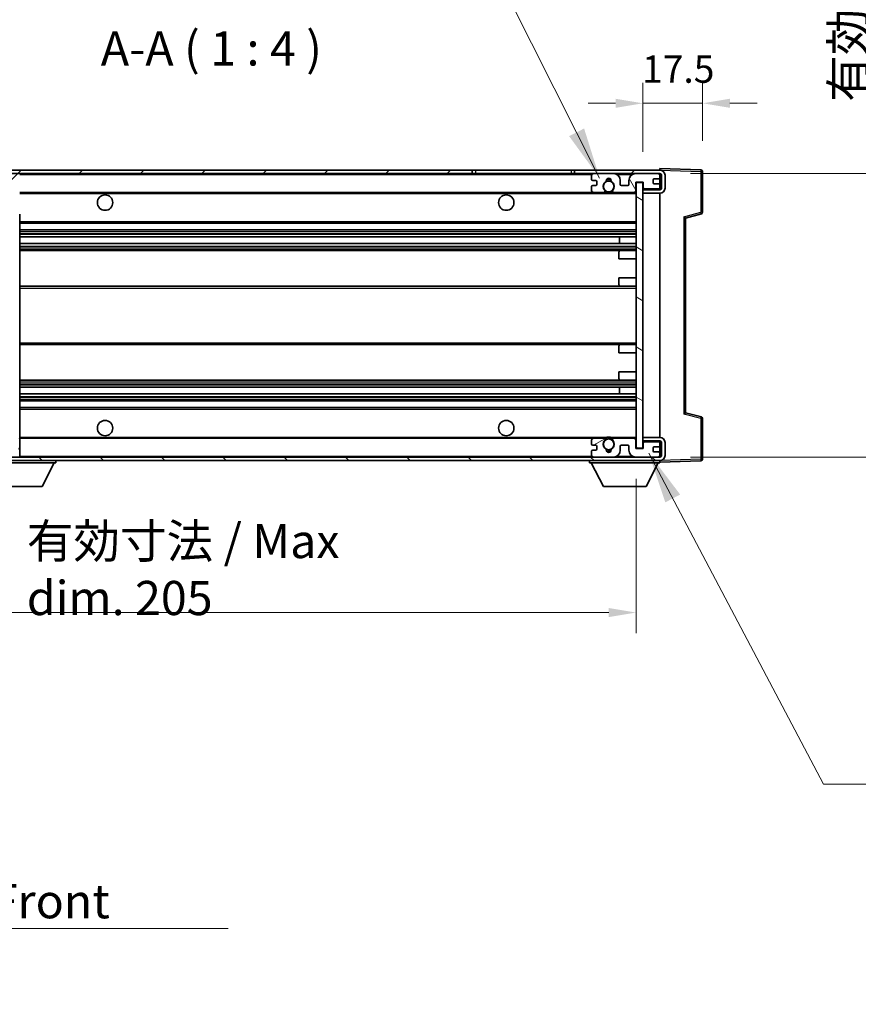
# Model space of a CAD drawing. Units: millimetres. Extents: x 87 to 9150, y 48 to 1734.
# Drawn here: x 3367 to 3613, y 736 to 1024 of the extents above; entities that cross this region are included whole.
import ezdxf

# ---------------------------------------------------------------- set-up
doc = ezdxf.new("R2010")
doc.units = ezdxf.units.MM
doc.header["$LTSCALE"] = 6
doc.layers.get('Defpoints').update_dxf_attribs({"lineweight": 25})
for name, color, linetype, lineweight in [('Dimension (ISO)', 7, 'Continuous', 18), ('Dimension (ISO) @ 1', 7, 'Continuous', 18), ('Hatch (ISO)', 1, 'Continuous', 18), ('Symbol (ISO)', 7, 'Continuous', 18), ('Visible (ISO)', 7, 'Continuous', 35), ('Visible Narrow (ISO)', 7, 'Continuous', 25)]:
    doc.layers.add(name, color=color, linetype=linetype, lineweight=lineweight)
doc.styles.add('Note Text (TK)', font='txt')
doc.dimstyles.new('Default - Method 1b (TK)', dxfattribs={"dimscale": 6, "dimtxt": 2.5, "dimasz": 2.5, "dimexe": 1, "dimexo": 1.5, "dimgap": 1, "dimtad": 1, "dimtoh": 1, "dimrnd": 1e-08, "dimdsep": 46, "dimtxsty": 'Note Text (TK)', "dimcen": 0.09, "dimdle": 5, "dimclrd": 100, "dimclre": 100, "dimclrt": 7, "dimadec": 1, "dimazin": 1, "dimtfac": 1, "dimtmove": 0, "dimatfit": 3, "dimfxl": 1, "dimtolj": 1, "dimlwd": -1, "dimlwe": -1, "dimarcsym": 0})
doc.dimstyles.new('Default - Method 1b (TK)$7', dxfattribs={"dimscale": 6, "dimtxt": 2.5, "dimasz": 2.5, "dimexe": 1, "dimexo": 1.5, "dimgap": 1, "dimtad": 1, "dimtoh": 1, "dimrnd": 1e-08, "dimdsep": 46, "dimtxsty": 'Note Text (TK)', "dimcen": 0.09, "dimdle": 5, "dimclrd": 100, "dimclre": 100, "dimclrt": 7, "dimadec": 1, "dimazin": 1, "dimtfac": 1, "dimtmove": 0, "dimatfit": 3, "dimfxl": 1, "dimtolj": 1, "dimlwd": -1, "dimlwe": -1, "dimarcsym": 0})
pattern_1 = [(45, (2385, 16), (-8.98026, 8.98026), [])]
pattern_2 = [(135.0002, (2385, 16), (-8.98022, -8.98029), [])]

# ---------------------------------------------------------------- blocks, each defined once
blk = doc.blocks.new('*D279')
at = {"layer": 'Defpoints', "color": 0}
for p in [(3342.42, 898.92), (3547.42, 899.02), (3547.42, 850.92)]:
    blk.add_point(p, dxfattribs=at)
at = {"layer": 'Dimension (ISO)', "color": 100}
for p, q in [((3342.42, 889.92), (3342.42, 844.92)), ((3547.42, 890.02), (3547.42, 844.92)), ((3350.42, 850.92), (3539.42, 850.92))]:
    blk.add_line(p, q, dxfattribs=at)
for points in [[(3350.42, 852.25), (3350.42, 849.59), (3342.42, 850.92)], [(3539.42, 852.25), (3539.42, 849.59), (3547.42, 850.92)]]:
    blk.add_solid(points, dxfattribs=at)
at = {"layer": 'Dimension (ISO)', "color": 7, "insert": (3369.01, 863.51), "char_height": 8, "attachment_point": 4, "style": 'Note Text (TK)'}
blk.add_mtext('\\A1;\\fＭＳ Ｐゴシック|b0|i0;\\H10.0000;有効寸法 / Max dim. 205', dxfattribs=at)
blk = doc.blocks.new('*D278')
at = {"layer": 'Defpoints', "color": 0}
for p in [(3554.42, 979.42), (3554.42, 896.42), (3630.42, 896.42)]:
    blk.add_point(p, dxfattribs=at)
at = {"layer": 'Dimension (ISO)', "color": 100}
for p, q in [((3630.42, 979.42), (3630.42, 1150.97)), ((3563.42, 979.42), (3636.42, 979.42)), ((3630.42, 904.42), (3630.42, 971.42)), ((3563.42, 896.42), (3636.42, 896.42))]:
    blk.add_line(p, q, dxfattribs=at)
for points in [[(3629.09, 971.42), (3631.76, 971.42), (3630.42, 979.42)], [(3629.09, 904.42), (3631.76, 904.42), (3630.42, 896.42)]]:
    blk.add_solid(points, dxfattribs=at)
at = {"layer": 'Dimension (ISO)', "color": 7, "insert": (3617.83, 1000.42), "char_height": 8, "attachment_point": 4, "rotation": 90, "style": 'Note Text (TK)'}
blk.add_mtext('\\A1;\\fＭＳ Ｐゴシック|b0|i0;\\H10.0000;有効寸法 / Max dim. 83', dxfattribs=at)
blk = doc.blocks.new('*D277')
at = {"layer": 'Defpoints', "color": 0}
for p in [(3566.92, 1000), (3566.92, 980), (3549.42, 976.82)]:
    blk.add_point(p, dxfattribs=at)
at = {"layer": 'Dimension (ISO)', "color": 100}
for p, q in [((3549.42, 985.82), (3549.42, 1006)), ((3566.92, 989), (3566.92, 1006)), ((3541.42, 1000), (3533.42, 1000)), ((3549.42, 1000), (3566.92, 1000)), ((3574.92, 1000), (3582.92, 1000))]:
    blk.add_line(p, q, dxfattribs=at)
for points in [[(3541.42, 1001.33), (3541.42, 998.67), (3549.42, 1000)], [(3574.92, 1001.33), (3574.92, 998.67), (3566.92, 1000)]]:
    blk.add_solid(points, dxfattribs=at)
at = {"layer": 'Dimension (ISO)', "color": 7, "insert": (3549.17, 1010), "char_height": 8, "attachment_point": 4, "style": 'Note Text (TK)'}
blk.add_mtext('\\A1;17.5', dxfattribs=at)

msp = doc.modelspace()

# ---------------------------------------------------------------- hatches: boundary and pattern name
at = {"layer": 'Hatch (ISO)'}
h = msp.add_hatch(dxfattribs=at)
h.set_pattern_fill('ANSI31', color=256, scale=101.6, style=0)
h.set_pattern_definition(pattern_1)
edge = h.paths.add_edge_path()
edge.add_ellipse((3344.223, 974.22), major_axis=(0, -0.3), ratio=1, start_angle=0, end_angle=90)
edge.add_line((3344.523, 974.22), (3344.523, 976.92))
edge.add_line((3344.523, 976.92), (3346.223, 976.92))
edge.add_ellipse((3346.223, 977.22), major_axis=(0, -0.3), ratio=1, start_angle=0, end_angle=90)
edge.add_line((3346.523, 977.22), (3346.523, 979.42))
edge.add_line((3346.523, 979.42), (3351.923, 979.42))
edge.add_line((3351.923, 979.42), (3351.923, 977.22))
edge.add_ellipse((3352.223, 977.22), major_axis=(-0.3, 0), ratio=1, start_angle=0, end_angle=90)
edge.add_line((3352.223, 976.92), (3355.923, 976.92))
edge.add_line((3355.923, 976.92), (3355.923, 977.12))
edge.add_line((3355.923, 977.12), (3357.923, 977.12))
edge.add_line((3357.923, 977.12), (3357.923, 976.92))
edge.add_line((3357.923, 976.92), (3366.623, 976.92))
edge.add_ellipse((3366.623, 977.22), major_axis=(0, -0.3), ratio=1, start_angle=0, end_angle=90)
edge.add_line((3366.923, 977.22), (3366.923, 979.12))
edge.add_ellipse((3366.623, 979.12), major_axis=(0.3, 0), ratio=1, start_angle=0, end_angle=90)
edge.add_line((3366.623, 979.42), (3355.048, 979.42))
edge.add_ellipse((3355.048, 980.045), major_axis=(0, -0.625), ratio=1, start_angle=348.46304, end_angle=360, ccw=False)
edge.add_ellipse((3355.048, 980.045), major_axis=(-0.125, -0.612), ratio=1, start_angle=191.53696, end_angle=360, ccw=False)
edge.add_line((3355.048, 980.67), (3356.423, 980.67))
edge.add_ellipse((3356.423, 981.17), major_axis=(0, -0.5), ratio=1, start_angle=0, end_angle=90)
edge.add_line((3356.923, 981.17), (3356.923, 981.62))
edge.add_ellipse((3356.623, 981.62), major_axis=(0.3, 0), ratio=1, start_angle=0, end_angle=90)
edge.add_line((3356.623, 981.92), (3340.923, 981.92))
edge.add_ellipse((3340.923, 977.92), major_axis=(0, 4), ratio=1, start_angle=0, end_angle=90)
edge.add_line((3336.923, 977.92), (3336.923, 974.92))
edge.add_ellipse((3337.923, 974.92), major_axis=(-1, 0), ratio=1, start_angle=0, end_angle=90)
edge.add_line((3337.923, 973.92), (3340.023, 973.92))
edge.add_ellipse((3340.023, 974.22), major_axis=(0, -0.3), ratio=1, start_angle=0, end_angle=90)
edge.add_line((3340.323, 974.22), (3340.323, 976.92))
edge.add_line((3340.323, 976.92), (3340.423, 976.92))
edge.add_line((3340.423, 976.92), (3342.423, 976.92))
edge.add_line((3342.423, 976.92), (3342.523, 976.92))
edge.add_line((3342.523, 976.92), (3342.523, 974.22))
edge.add_ellipse((3342.823, 974.22), major_axis=(-0.3, 0), ratio=1, start_angle=0, end_angle=90)
edge.add_line((3342.823, 973.92), (3344.223, 973.92))
h = msp.add_hatch(dxfattribs=at)
h.set_pattern_fill('ANSI31', color=256, scale=101.6, style=0)
h.set_pattern_definition(pattern_1)
h.paths.add_polyline_path([(3499.423, 979.42), (3499.423, 980.42), (3354.923, 980.42), (3354.923, 979.433), (3354.923, 979.42), (3355.048, 979.42), (3366.623, 979.42)])
edge = h.paths.add_edge_path()
edge.add_line((3554.423, 974.67), (3549.423, 974.67))
edge.add_line((3549.423, 974.67), (3549.423, 973.67))
edge.add_line((3549.423, 973.67), (3554.423, 973.67))
edge.add_ellipse((3554.423, 975.17), major_axis=(0, -1.5), ratio=1, start_angle=0, end_angle=90)
edge.add_line((3555.923, 975.17), (3555.923, 978.92))
edge.add_ellipse((3554.423, 978.92), major_axis=(1.5, 0), ratio=1, start_angle=0, end_angle=90)
edge.add_line((3554.423, 980.42), (3529.423, 980.42))
edge.add_line((3529.423, 980.42), (3529.423, 979.42))
edge.add_line((3529.423, 979.42), (3534.923, 979.42))
edge.add_line((3534.923, 979.42), (3540.823, 979.42))
edge.add_line((3540.823, 979.42), (3547.323, 979.42))
edge.add_line((3547.323, 979.42), (3553.923, 979.42))
edge.add_line((3553.923, 979.42), (3554.423, 979.42))
edge.add_ellipse((3554.423, 978.92), major_axis=(0, 0.5), ratio=1, start_angle=270, end_angle=360, ccw=False)
edge.add_line((3554.923, 978.92), (3554.923, 975.17))
edge.add_ellipse((3554.423, 975.17), major_axis=(0.5, 0), ratio=1, start_angle=270, end_angle=360, ccw=False)
h = msp.add_hatch(dxfattribs=at)
h.set_pattern_fill('ANSI31', color=256, scale=101.6, angle=75.00018, style=0)
h.set_pattern_definition([(120.0002, (2385, 16), (-10.9985, -6.35003), [])])
edge = h.paths.add_edge_path()
edge.add_ellipse((3534.923, 978.92), major_axis=(0, 0.5), ratio=1, start_angle=0, end_angle=90)
edge.add_line((3534.423, 978.92), (3534.423, 977.72))
edge.add_ellipse((3534.723, 977.72), major_axis=(-0.3, 0), ratio=1, start_angle=0, end_angle=90)
edge.add_line((3534.723, 977.42), (3535.623, 977.42))
edge.add_ellipse((3535.623, 977.12), major_axis=(0, 0.3), ratio=1, start_angle=270, end_angle=360, ccw=False)
edge.add_line((3535.923, 977.12), (3535.923, 976.22))
edge.add_ellipse((3535.623, 976.22), major_axis=(0.3, 0), ratio=1, start_angle=270, end_angle=360, ccw=False)
edge.add_line((3535.623, 975.92), (3534.723, 975.92))
edge.add_ellipse((3534.723, 975.62), major_axis=(0, 0.3), ratio=1, start_angle=0, end_angle=90)
edge.add_line((3534.423, 975.62), (3534.423, 974.42))
edge.add_ellipse((3534.923, 974.42), major_axis=(-0.5, 0), ratio=1, start_angle=0, end_angle=90)
edge.add_line((3534.923, 973.92), (3537.948, 973.92))
edge.add_ellipse((3537.948, 974.32), major_axis=(0, -0.4), ratio=1, start_angle=0, end_angle=132.45415)
edge.add_ellipse((3539.423, 975.67), major_axis=(-1.181, -1.08), ratio=1, start_angle=261.02041, end_angle=360, ccw=False)
edge.add_ellipse((3538.375, 977.255), major_axis=(0.165, -0.25), ratio=1, start_angle=0, end_angle=60.08287)
edge.add_ellipse((3539.423, 977.32), major_axis=(-0.749, -0.047), ratio=1, start_angle=172.88513, end_angle=360, ccw=False)
edge.add_ellipse((3540.471, 977.255), major_axis=(-0.299, 0.019), ratio=1, start_angle=0, end_angle=60.08287)
edge.add_ellipse((3539.423, 975.67), major_axis=(0.883, 1.335), ratio=1, start_angle=261.02041, end_angle=360, ccw=False)
edge.add_ellipse((3540.899, 974.32), major_axis=(-0.295, 0.27), ratio=1, start_angle=0, end_angle=132.45415)
edge.add_line((3540.899, 973.92), (3546.923, 973.92))
edge.add_ellipse((3546.923, 974.32), major_axis=(0, -0.4), ratio=1, start_angle=0, end_angle=90)
edge.add_line((3547.323, 974.32), (3547.323, 976.92))
edge.add_line((3547.323, 976.92), (3549.523, 976.92))
edge.add_line((3549.523, 976.92), (3549.523, 975.32))
edge.add_ellipse((3549.923, 975.32), major_axis=(-0.4, 0), ratio=1, start_angle=0, end_angle=90)
edge.add_line((3549.923, 974.92), (3553.923, 974.92))
edge.add_ellipse((3553.923, 975.42), major_axis=(0, -0.5), ratio=1, start_angle=0, end_angle=90)
edge.add_line((3554.423, 975.42), (3554.423, 976.12))
edge.add_ellipse((3554.123, 976.12), major_axis=(0.3, 0), ratio=1, start_angle=0, end_angle=90)
edge.add_line((3554.123, 976.42), (3552.723, 976.42))
edge.add_ellipse((3552.723, 976.72), major_axis=(0, -0.3), ratio=1, start_angle=270, end_angle=360, ccw=False)
edge.add_line((3552.423, 976.72), (3552.423, 977.62))
edge.add_ellipse((3552.723, 977.62), major_axis=(-0.3, 0), ratio=1, start_angle=270, end_angle=360, ccw=False)
edge.add_line((3552.723, 977.92), (3554.123, 977.92))
edge.add_ellipse((3554.123, 978.22), major_axis=(0, -0.3), ratio=1, start_angle=0, end_angle=90)
edge.add_line((3554.423, 978.22), (3554.423, 978.92))
edge.add_ellipse((3553.923, 978.92), major_axis=(0.5, 0), ratio=1, start_angle=0, end_angle=90)
edge.add_line((3553.923, 979.42), (3547.323, 979.42))
edge.add_ellipse((3547.323, 977.42), major_axis=(0, 2), ratio=1, start_angle=0, end_angle=90)
edge.add_line((3545.323, 977.42), (3545.323, 976.22))
edge.add_ellipse((3545.023, 976.22), major_axis=(0.3, 0), ratio=1, start_angle=270, end_angle=360, ccw=False)
edge.add_line((3545.023, 975.92), (3543.123, 975.92))
edge.add_ellipse((3543.123, 976.22), major_axis=(0, -0.3), ratio=1, start_angle=270, end_angle=360, ccw=False)
edge.add_line((3542.823, 976.22), (3542.823, 977.42))
edge.add_ellipse((3540.823, 977.42), major_axis=(2, 0), ratio=1, start_angle=0, end_angle=90)
edge.add_line((3540.823, 979.42), (3534.923, 979.42))
h = msp.add_hatch(dxfattribs=at)
h.set_pattern_fill('ANSI31', color=256, scale=101.6, angle=105.00025, style=0)
h.set_pattern_definition([(150.0002, (2385, 16), (-6.34995, -10.99855), [])])
h.paths.add_polyline_path([(3549.423, 976.82), (3547.423, 976.82), (3547.423, 899.02), (3549.423, 899.02), (3549.423, 901.17), (3549.423, 902.17), (3549.423, 973.67), (3549.423, 974.67)])
h = msp.add_hatch(dxfattribs=at)
h.set_pattern_fill('ANSI31', color=256, scale=101.6, angle=90.00021, style=0)
h.set_pattern_definition(pattern_2)
edge = h.paths.add_edge_path()
edge.add_ellipse((3344.223, 901.62), major_axis=(0.3, 0), ratio=1, start_angle=0, end_angle=90)
edge.add_line((3344.223, 901.92), (3342.823, 901.92))
edge.add_ellipse((3342.823, 901.62), major_axis=(0, 0.3), ratio=1, start_angle=0, end_angle=90)
edge.add_line((3342.523, 901.62), (3342.523, 898.92))
edge.add_line((3342.523, 898.92), (3342.423, 898.92))
edge.add_line((3342.423, 898.92), (3340.423, 898.92))
edge.add_line((3340.423, 898.92), (3340.323, 898.92))
edge.add_line((3340.323, 898.92), (3340.323, 901.62))
edge.add_ellipse((3340.023, 901.62), major_axis=(0.3, 0), ratio=1, start_angle=0, end_angle=90)
edge.add_line((3340.023, 901.92), (3337.923, 901.92))
edge.add_ellipse((3337.923, 900.92), major_axis=(0, 1), ratio=1, start_angle=0, end_angle=90)
edge.add_line((3336.923, 900.92), (3336.923, 897.92))
edge.add_ellipse((3340.923, 897.92), major_axis=(-4, 0), ratio=1, start_angle=0, end_angle=90)
edge.add_line((3340.923, 893.92), (3356.623, 893.92))
edge.add_ellipse((3356.623, 894.22), major_axis=(0, -0.3), ratio=1, start_angle=0, end_angle=90)
edge.add_line((3356.923, 894.22), (3356.923, 894.67))
edge.add_ellipse((3356.423, 894.67), major_axis=(0.5, 0), ratio=1, start_angle=0, end_angle=90)
edge.add_line((3356.423, 895.17), (3355.048, 895.17))
edge.add_ellipse((3355.048, 895.795), major_axis=(0, -0.625), ratio=1, start_angle=191.53696, end_angle=360, ccw=False)
edge.add_ellipse((3355.048, 895.795), major_axis=(-0.125, 0.612), ratio=1, start_angle=348.46304, end_angle=360, ccw=False)
edge.add_line((3355.048, 896.42), (3366.623, 896.42))
edge.add_ellipse((3366.623, 896.72), major_axis=(0, -0.3), ratio=1, start_angle=0, end_angle=90)
edge.add_line((3366.923, 896.72), (3366.923, 898.62))
edge.add_ellipse((3366.623, 898.62), major_axis=(0.3, 0), ratio=1, start_angle=0, end_angle=90)
edge.add_line((3366.623, 898.92), (3357.923, 898.92))
edge.add_line((3357.923, 898.92), (3357.923, 898.72))
edge.add_line((3357.923, 898.72), (3355.923, 898.72))
edge.add_line((3355.923, 898.72), (3355.923, 898.92))
edge.add_line((3355.923, 898.92), (3352.223, 898.92))
edge.add_ellipse((3352.223, 898.62), major_axis=(0, 0.3), ratio=1, start_angle=0, end_angle=90)
edge.add_line((3351.923, 898.62), (3351.923, 896.42))
edge.add_line((3351.923, 896.42), (3346.523, 896.42))
edge.add_line((3346.523, 896.42), (3346.523, 898.62))
edge.add_ellipse((3346.223, 898.62), major_axis=(0.3, 0), ratio=1, start_angle=0, end_angle=90)
edge.add_line((3346.223, 898.92), (3344.523, 898.92))
edge.add_line((3344.523, 898.92), (3344.523, 901.62))
h = msp.add_hatch(dxfattribs=at)
h.set_pattern_fill('ANSI31', color=256, scale=101.6, angle=90.00021, style=0)
h.set_pattern_definition(pattern_2)
edge = h.paths.add_edge_path()
edge.add_line((3549.423, 901.17), (3554.423, 901.17))
edge.add_ellipse((3554.423, 900.67), major_axis=(0, 0.5), ratio=1, start_angle=270, end_angle=360, ccw=False)
edge.add_line((3554.923, 900.67), (3554.923, 896.92))
edge.add_ellipse((3554.423, 896.92), major_axis=(0.5, 0), ratio=1, start_angle=270, end_angle=360, ccw=False)
edge.add_line((3554.423, 896.42), (3553.923, 896.42))
edge.add_line((3553.923, 896.42), (3547.323, 896.42))
edge.add_line((3547.323, 896.42), (3540.823, 896.42))
edge.add_line((3540.823, 896.42), (3534.923, 896.42))
edge.add_line((3534.923, 896.42), (3366.623, 896.42))
edge.add_line((3366.623, 896.42), (3355.048, 896.42))
edge.add_line((3355.048, 896.42), (3354.923, 896.42))
edge.add_line((3354.923, 896.42), (3354.923, 896.407))
edge.add_line((3354.923, 896.407), (3354.923, 895.42))
edge.add_line((3354.923, 895.42), (3554.423, 895.42))
edge.add_ellipse((3554.423, 896.92), major_axis=(0, -1.5), ratio=1, start_angle=0, end_angle=90)
edge.add_line((3555.923, 896.92), (3555.923, 900.67))
edge.add_ellipse((3554.423, 900.67), major_axis=(1.5, 0), ratio=1, start_angle=0, end_angle=90)
edge.add_line((3554.423, 902.17), (3549.423, 902.17))
edge.add_line((3549.423, 902.17), (3549.423, 901.17))
h = msp.add_hatch(dxfattribs=at)
h.set_pattern_fill('ANSI31', color=256, scale=101.6, angle=-14.99998, style=0)
h.set_pattern_definition([(30, (2385, 16), (-6.35, 10.99852), [])])
edge = h.paths.add_edge_path()
edge.add_ellipse((3534.923, 896.92), major_axis=(-0.5, 0), ratio=1, start_angle=0, end_angle=90)
edge.add_line((3534.923, 896.42), (3540.823, 896.42))
edge.add_ellipse((3540.823, 898.42), major_axis=(0, -2), ratio=1, start_angle=0, end_angle=90)
edge.add_line((3542.823, 898.42), (3542.823, 899.62))
edge.add_ellipse((3543.123, 899.62), major_axis=(-0.3, 0), ratio=1, start_angle=270, end_angle=360, ccw=False)
edge.add_line((3543.123, 899.92), (3545.023, 899.92))
edge.add_ellipse((3545.023, 899.62), major_axis=(0, 0.3), ratio=1, start_angle=270, end_angle=360, ccw=False)
edge.add_line((3545.323, 899.62), (3545.323, 898.42))
edge.add_ellipse((3547.323, 898.42), major_axis=(-2, 0), ratio=1, start_angle=0, end_angle=90)
edge.add_line((3547.323, 896.42), (3553.923, 896.42))
edge.add_ellipse((3553.923, 896.92), major_axis=(0, -0.5), ratio=1, start_angle=0, end_angle=90)
edge.add_line((3554.423, 896.92), (3554.423, 897.62))
edge.add_ellipse((3554.123, 897.62), major_axis=(0.3, 0), ratio=1, start_angle=0, end_angle=90)
edge.add_line((3554.123, 897.92), (3552.723, 897.92))
edge.add_ellipse((3552.723, 898.22), major_axis=(0, -0.3), ratio=1, start_angle=270, end_angle=360, ccw=False)
edge.add_line((3552.423, 898.22), (3552.423, 899.12))
edge.add_ellipse((3552.723, 899.12), major_axis=(-0.3, 0), ratio=1, start_angle=270, end_angle=360, ccw=False)
edge.add_line((3552.723, 899.42), (3554.123, 899.42))
edge.add_ellipse((3554.123, 899.72), major_axis=(0, -0.3), ratio=1, start_angle=0, end_angle=90)
edge.add_line((3554.423, 899.72), (3554.423, 900.42))
edge.add_ellipse((3553.923, 900.42), major_axis=(0.5, 0), ratio=1, start_angle=0, end_angle=90)
edge.add_line((3553.923, 900.92), (3549.923, 900.92))
edge.add_ellipse((3549.923, 900.52), major_axis=(0, 0.4), ratio=1, start_angle=0, end_angle=90)
edge.add_line((3549.523, 900.52), (3549.523, 898.92))
edge.add_line((3549.523, 898.92), (3547.323, 898.92))
edge.add_line((3547.323, 898.92), (3547.323, 901.52))
edge.add_ellipse((3546.923, 901.52), major_axis=(0.4, 0), ratio=1, start_angle=0, end_angle=90)
edge.add_line((3546.923, 901.92), (3540.899, 901.92))
edge.add_ellipse((3540.899, 901.52), major_axis=(0, 0.4), ratio=1, start_angle=0, end_angle=132.45415)
edge.add_ellipse((3539.423, 900.17), major_axis=(1.181, 1.08), ratio=1, start_angle=261.02041, end_angle=360, ccw=False)
edge.add_ellipse((3540.471, 898.585), major_axis=(-0.165, 0.25), ratio=1, start_angle=0, end_angle=60.08287)
edge.add_ellipse((3539.423, 898.52), major_axis=(0.749, 0.047), ratio=1, start_angle=172.88513, end_angle=360, ccw=False)
edge.add_ellipse((3538.375, 898.585), major_axis=(0.299, -0.019), ratio=1, start_angle=0, end_angle=60.08287)
edge.add_ellipse((3539.423, 900.17), major_axis=(-0.883, -1.335), ratio=1, start_angle=261.02041, end_angle=360, ccw=False)
edge.add_ellipse((3537.948, 901.52), major_axis=(0.295, -0.27), ratio=1, start_angle=0, end_angle=132.45415)
edge.add_line((3537.948, 901.92), (3534.923, 901.92))
edge.add_ellipse((3534.923, 901.42), major_axis=(0, 0.5), ratio=1, start_angle=0, end_angle=90)
edge.add_line((3534.423, 901.42), (3534.423, 900.22))
edge.add_ellipse((3534.723, 900.22), major_axis=(-0.3, 0), ratio=1, start_angle=0, end_angle=90)
edge.add_line((3534.723, 899.92), (3535.623, 899.92))
edge.add_ellipse((3535.623, 899.62), major_axis=(0, 0.3), ratio=1, start_angle=270, end_angle=360, ccw=False)
edge.add_line((3535.923, 899.62), (3535.923, 898.72))
edge.add_ellipse((3535.623, 898.72), major_axis=(0.3, 0), ratio=1, start_angle=270, end_angle=360, ccw=False)
edge.add_line((3535.623, 898.42), (3534.723, 898.42))
edge.add_ellipse((3534.723, 898.12), major_axis=(0, 0.3), ratio=1, start_angle=0, end_angle=90)
edge.add_line((3534.423, 898.12), (3534.423, 896.92))

# ---------------------------------------------------------------- linework, layer by layer
at = {"layer": 'Visible (ISO)'}
for p, q in [((3499.423, 980.42), (3354.923, 980.42)), ((3499.423, 979.42), (3499.423, 980.42)), ((3499.423, 980.42), (3500.423, 980.42)), ((3500.423, 980.42), (3528.423, 980.42)), ((3528.423, 980.42), (3529.423, 980.42)), ((3554.423, 980.42), (3529.423, 980.42)), ((3529.423, 980.42), (3529.423, 979.42)), ((3554.423, 980.42), (3554.423, 980.92)), ((3566.441, 980.5), (3554.423, 980.92)), ((3554.423, 980.42), (3554.423, 980.42)), ((3354.923, 979.42), (3499.423, 979.42)), ((3500.423, 979.42), (3499.423, 979.42)), ((3528.423, 979.42), (3500.423, 979.42)), ((3529.423, 979.42), (3528.423, 979.42)), ((3529.423, 979.42), (3554.423, 979.42)), ((3534.423, 978.92), (3534.423, 977.72)), ((3534.723, 977.42), (3535.623, 977.42)), ((3540.823, 979.42), (3534.923, 979.42)), ((3542.823, 976.22), (3542.823, 977.42)), ((3545.323, 977.42), (3545.323, 976.22)), ((3553.923, 979.42), (3547.323, 979.42)), ((3552.423, 976.72), (3552.423, 977.62)), ((3552.723, 977.92), (3554.123, 977.92)), ((3554.423, 978.92), (3554.423, 979.42)), ((3554.423, 978.22), (3554.423, 978.92)), ((3554.423, 976.12), (3554.423, 978.22)), ((3554.923, 978.92), (3554.923, 975.17)), ((3555.923, 975.17), (3555.923, 978.92)), ((3566.923, 968.089), (3566.923, 980.001)), ((3534.423, 975.62), (3534.423, 974.42)), ((3535.623, 975.92), (3534.723, 975.92)), ((3535.923, 977.12), (3535.923, 976.22)), ((3545.023, 975.92), (3543.123, 975.92)), ((3547.323, 974.32), (3547.323, 976.92)), ((3547.323, 976.92), (3549.523, 976.92)), ((3549.423, 976.82), (3547.423, 976.82)), ((3547.423, 976.82), (3547.423, 899.02)), ((3549.423, 899.02), (3549.423, 976.82)), ((3549.423, 974.92), (3549.819, 974.934)), ((3554.423, 974.67), (3549.423, 974.67)), ((3549.423, 974.67), (3549.423, 973.67)), ((3549.523, 976.92), (3549.523, 975.32)), ((3549.923, 974.92), (3553.923, 974.92)), ((3554.123, 976.42), (3552.723, 976.42)), ((3554.299, 975.09), (3554.423, 975.095)), ((3554.423, 975.42), (3554.423, 976.12)), ((3554.423, 975.095), (3554.423, 975.42)), ((3554.423, 974.67), (3554.423, 975.095)), ((3366.923, 973.92), (3534.923, 973.92)), ((3534.923, 973.92), (3537.948, 973.92)), ((3537.948, 973.92), (3538.263, 973.92)), ((3540.584, 973.92), (3540.899, 973.92)), ((3540.899, 973.92), (3546.923, 973.92)), ((3546.923, 973.92), (3547.423, 973.92)), ((3549.423, 973.67), (3554.423, 973.67)), ((3554.423, 902.17), (3554.423, 973.67)), ((3366.923, 908.322), (3366.923, 967.518)), ((3561.923, 966.42), (3566.547, 967.605)), ((3561.923, 909.42), (3561.923, 966.42)), ((3366.923, 964.92), (3547.423, 964.92)), ((3366.923, 962.92), (3547.423, 962.92)), ((3366.923, 960.875), (3547.423, 960.875)), ((3542.611, 958.965), (3542.611, 960.875)), ((3542.623, 958.965), (3542.623, 960.875)), ((3366.923, 958.965), (3547.423, 958.965)), ((3366.923, 956.92), (3542.923, 956.92)), ((3542.423, 954.42), (3542.423, 956.42)), ((3542.423, 954.42), (3547.423, 954.42)), ((3542.923, 956.92), (3547.423, 956.92)), ((3542.423, 948.92), (3547.423, 948.92)), ((3542.423, 946.92), (3542.423, 948.92)), ((3366.923, 946.42), (3542.923, 946.42)), ((3542.923, 946.42), (3547.423, 946.42)), ((3366.923, 929.42), (3542.923, 929.42)), ((3542.423, 926.92), (3542.423, 928.92)), ((3542.923, 929.42), (3547.423, 929.42)), ((3542.423, 926.92), (3547.423, 926.92)), ((3542.423, 921.42), (3547.423, 921.42)), ((3542.423, 919.42), (3542.423, 921.42)), ((3366.923, 918.92), (3542.923, 918.92)), ((3366.923, 916.875), (3547.423, 916.875)), ((3542.611, 914.965), (3542.611, 916.875)), ((3542.623, 914.965), (3542.623, 916.875)), ((3542.923, 918.92), (3547.423, 918.92)), ((3366.923, 914.965), (3547.423, 914.965)), ((3366.923, 912.92), (3547.423, 912.92)), ((3366.923, 910.92), (3547.423, 910.92)), ((3366.923, 907.722), (3366.923, 908.322)), ((3566.547, 908.235), (3561.923, 909.42)), ((3366.923, 902.42), (3366.923, 907.722)), ((3566.923, 895.839), (3566.923, 907.751)), ((3366.923, 901.82), (3366.923, 902.42)), ((3366.923, 901.92), (3534.923, 901.92)), ((3366.923, 899.02), (3366.923, 901.82)), ((3534.423, 901.42), (3534.423, 900.22)), ((3534.723, 899.92), (3535.623, 899.92)), ((3537.948, 901.92), (3534.923, 901.92)), ((3535.923, 899.62), (3535.923, 898.72)), ((3537.948, 901.92), (3538.263, 901.92)), ((3540.584, 901.92), (3540.899, 901.92)), ((3546.923, 901.92), (3540.899, 901.92)), ((3542.823, 898.42), (3542.823, 899.62)), ((3543.123, 899.92), (3545.023, 899.92)), ((3545.323, 899.62), (3545.323, 898.42)), ((3546.923, 901.92), (3547.423, 901.92)), ((3547.323, 898.92), (3547.323, 901.52)), ((3554.423, 902.17), (3549.423, 902.17)), ((3549.423, 902.17), (3549.423, 901.17)), ((3549.423, 901.17), (3554.423, 901.17)), ((3549.423, 900.92), (3549.819, 900.906)), ((3549.523, 900.52), (3549.523, 898.92)), ((3553.923, 900.92), (3549.923, 900.92)), ((3552.723, 899.42), (3554.123, 899.42)), ((3554.299, 900.75), (3554.423, 900.745)), ((3554.423, 900.745), (3554.423, 901.17)), ((3554.423, 900.42), (3554.423, 900.745)), ((3554.423, 899.72), (3554.423, 900.42)), ((3554.423, 897.62), (3554.423, 899.72)), ((3554.923, 900.67), (3554.923, 896.92)), ((3555.923, 896.92), (3555.923, 900.67)), ((3366.923, 898.62), (3366.923, 899.02)), ((3366.923, 896.72), (3366.923, 898.62)), ((3366.923, 896.52), (3366.923, 896.72)), ((3534.423, 898.12), (3534.423, 896.92)), ((3535.623, 898.42), (3534.723, 898.42)), ((3549.523, 898.92), (3547.323, 898.92)), ((3547.423, 899.02), (3549.423, 899.02)), ((3552.423, 898.22), (3552.423, 899.12)), ((3554.123, 897.92), (3552.723, 897.92)), ((3554.423, 896.92), (3554.423, 897.62)), ((3554.423, 896.42), (3554.423, 896.92)), ((3554.423, 896.42), (3354.923, 896.42)), ((3354.923, 895.42), (3554.423, 895.42)), ((3356.923, 894.72), (3377.523, 894.72)), ((3373.473, 887.82), (3377.023, 894.72)), ((3377.523, 895.42), (3377.523, 894.72)), ((3533.823, 895.42), (3533.823, 894.72)), ((3533.823, 894.72), (3554.423, 894.72)), ((3537.873, 887.82), (3534.323, 894.72)), ((3534.923, 896.42), (3540.823, 896.42)), ((3547.323, 896.42), (3553.923, 896.42)), ((3550.373, 887.82), (3553.923, 894.72)), ((3554.423, 895.42), (3554.423, 894.72)), ((3554.423, 894.92), (3566.441, 895.34)), ((3360.973, 887.82), (3373.473, 887.82)), ((3537.873, 887.82), (3550.373, 887.82))]:
    msp.add_line(p, q, dxfattribs=at)
for centre, radius in [((3539.423, 975.67), 1.571), ((3391.923, 970.92), 2.25), ((3509.423, 970.92), 2.25), ((3391.923, 904.92), 2.25), ((3509.423, 904.92), 2.25), ((3539.423, 900.17), 1.571)]:
    msp.add_circle(centre, radius, dxfattribs=at)
for centre, radius, start, end in [((3554.423, 978.92), 1.5, 0, 90), ((3566.423, 980.001), 0.5, 0, 88), ((3534.923, 978.92), 0.5, 90, 180), ((3534.723, 977.72), 0.3, 180, 270), ((3535.623, 977.12), 0.3, 0, 90), ((3538.375, 977.255), 0.3, 303.47456, 3.55743), ((3539.423, 977.32), 0.75, 356.44257, 183.55743), ((3539.423, 975.67), 2, 68.96053, 111.03947), ((3539.423, 975.67), 2.1, 71.451, 108.549), ((3540.471, 977.255), 0.3, 176.44257, 236.52544), ((3540.823, 977.42), 2, 0, 90), ((3547.323, 977.42), 2, 90, 180), ((3552.723, 977.62), 0.3, 90, 180), ((3553.923, 978.92), 0.5, 0, 90), ((3554.123, 978.22), 0.3, 270, 0), ((3554.423, 978.92), 0.5, 0, 90), ((3534.723, 975.62), 0.3, 90, 180), ((3534.923, 974.42), 0.5, 180, 270), ((3535.623, 976.22), 0.3, 270, 0), ((3539.423, 975.67), 1.6, 123.47456, 222.45415), ((3537.948, 974.32), 0.4, 270, 42.45415), ((3539.423, 975.67), 1.6, 317.54585, 56.52544), ((3540.899, 974.32), 0.4, 137.54585, 270), ((3543.123, 976.22), 0.3, 180, 270), ((3545.023, 976.22), 0.3, 270, 0), ((3546.923, 974.32), 0.4, 270, 0), ((3549.923, 975.32), 0.4, 180, 270), ((3552.723, 976.72), 0.3, 180, 270), ((3553.923, 975.42), 0.5, 270, 0), ((3554.123, 976.12), 0.3, 0, 90), ((3554.423, 975.17), 1.5, 270, 0), ((3554.423, 975.17), 0.5, 270, 0), ((3539.423, 975.67), 2.1, 233.29821, 236.44269), ((3539.423, 975.67), 2, 233.93249, 306.06751), ((3539.423, 975.67), 2.1, 257.47209, 282.52791), ((3539.423, 975.67), 2.1, 303.55731, 306.70179), ((3566.423, 968.089), 0.5, 284.37, 0), ((3542.923, 956.42), 0.5, 90, 180), ((3542.923, 946.92), 0.5, 180, 270), ((3542.923, 928.92), 0.5, 90, 180), ((3542.923, 919.42), 0.5, 180, 270), ((3566.423, 907.751), 0.5, 0, 75.63), ((3366.823, 907.722), 0.1, 0, 89.063), ((3539.423, 900.17), 2.1, 77.47209, 102.52791), ((3366.823, 901.82), 0.1, 0, 90), ((3534.923, 901.42), 0.5, 90, 180), ((3534.723, 900.22), 0.3, 180, 270), ((3535.623, 899.62), 0.3, 0, 90), ((3539.423, 900.17), 1.6, 137.54585, 236.52544), ((3537.948, 901.52), 0.4, 317.54585, 90), ((3539.423, 900.17), 2.1, 123.55731, 126.70179), ((3539.423, 900.17), 2, 53.93249, 126.06751), ((3539.423, 900.17), 1.6, 303.47456, 42.45415), ((3540.899, 901.52), 0.4, 90, 222.45415), ((3539.423, 900.17), 2.1, 53.29821, 56.44269), ((3543.123, 899.62), 0.3, 90, 180), ((3545.023, 899.62), 0.3, 0, 90), ((3546.923, 901.52), 0.4, 0, 90), ((3549.923, 900.52), 0.4, 90, 180), ((3552.723, 899.12), 0.3, 90, 180), ((3553.923, 900.42), 0.5, 0, 90), ((3554.123, 899.72), 0.3, 270, 0), ((3554.423, 900.67), 1.5, 0, 90), ((3554.423, 900.67), 0.5, 0, 90), ((3366.623, 898.62), 0.3, 0, 90), ((3366.623, 896.72), 0.3, 270, 0), ((3366.823, 899.02), 0.1, 270, 0), ((3366.823, 896.52), 0.1, 270, 0), ((3534.723, 898.12), 0.3, 90, 180), ((3534.923, 896.92), 0.5, 180, 270), ((3535.623, 898.72), 0.3, 270, 0), ((3538.375, 898.585), 0.3, 356.44257, 56.52544), ((3539.423, 898.52), 0.75, 176.44257, 3.55743), ((3539.423, 900.17), 2, 248.96053, 291.03947), ((3539.423, 900.17), 2.1, 251.451, 288.549), ((3540.471, 898.585), 0.3, 123.47456, 183.55743), ((3540.823, 898.42), 2, 270, 0), ((3547.323, 898.42), 2, 180, 270), ((3552.723, 898.22), 0.3, 180, 270), ((3553.923, 896.92), 0.5, 270, 0), ((3554.123, 897.62), 0.3, 0, 90), ((3554.423, 896.92), 0.5, 270, 0), ((3554.423, 896.92), 1.5, 270, 0), ((3566.423, 895.839), 0.5, 272, 0)]:
    msp.add_arc(centre, radius, start, end, dxfattribs=at)
for centre, major_axis, start_param, end_param in [((3561.423, 966.808), (0.5, -0.388), 0.0131225, 1.5490123), ((3561.423, 909.032), (0.5, 0.388), 4.7341731, 6.2700628)]:
    msp.add_ellipse(centre, major_axis=major_axis, ratio=0.0169093, start_param=start_param, end_param=end_param, dxfattribs=at)
for points, knots in [([(3538.968, 973.62), (3538.859, 973.644), (3538.753, 973.677), (3538.581, 973.745), (3538.491, 973.787), (3538.393, 973.84), (3538.359, 973.859), (3538.315, 973.887), (3538.296, 973.898), (3538.27, 973.915), (3538.263, 973.92), (3538.263, 973.92)], [-0.085370918, -0.085370918, -0.085370918, -0.085370918, -0.054511626, -0.054511626, -0.029335535, -0.029335535, -0.017985697, -0.017985697, -0.008992848, -0.008992848, 0, 0, 0, 0]), ([(3540.584, 973.92), (3540.584, 973.92), (3540.577, 973.915), (3540.551, 973.898), (3540.532, 973.887), (3540.488, 973.859), (3540.454, 973.84), (3540.355, 973.787), (3540.266, 973.745), (3540.093, 973.677), (3539.988, 973.644), (3539.879, 973.62)], [-0.257061439, -0.257061439, -0.257061439, -0.257061439, -0.24806859, -0.24806859, -0.239075742, -0.239075742, -0.227725903, -0.227725903, -0.202549813, -0.202549813, -0.171690521, -0.171690521, -0.171690521, -0.171690521]), ([(3538.263, 901.92), (3538.263, 901.92), (3538.27, 901.925), (3538.296, 901.942), (3538.315, 901.954), (3538.359, 901.981), (3538.393, 902), (3538.491, 902.053), (3538.581, 902.095), (3538.753, 902.163), (3538.859, 902.196), (3538.968, 902.22)], [-0.257061439, -0.257061439, -0.257061439, -0.257061439, -0.24806859, -0.24806859, -0.239075742, -0.239075742, -0.227725903, -0.227725903, -0.202549813, -0.202549813, -0.171690521, -0.171690521, -0.171690521, -0.171690521]), ([(3539.879, 902.22), (3539.988, 902.196), (3540.093, 902.163), (3540.266, 902.095), (3540.355, 902.053), (3540.454, 902), (3540.488, 901.981), (3540.532, 901.954), (3540.551, 901.942), (3540.577, 901.925), (3540.584, 901.92), (3540.584, 901.92)], [-0.085370918, -0.085370918, -0.085370918, -0.085370918, -0.054511626, -0.054511626, -0.029335535, -0.029335535, -0.017985697, -0.017985697, -0.008992848, -0.008992848, 0, 0, 0, 0])]:
    msp.add_open_spline(points, degree=3, knots=knots, dxfattribs=at)
at = {"layer": 'Visible Narrow (ISO)'}
for p, q in [((3500.423, 980.42), (3500.423, 979.42)), ((3528.423, 980.42), (3528.423, 979.42)), ((3554.423, 980.42), (3554.433, 980.42)), ((3554.518, 980.417), (3566.441, 980.001)), ((3366.923, 979.12), (3534.465, 979.12)), ((3541.877, 979.12), (3546.27, 979.12)), ((3554.382, 979.12), (3554.423, 979.12)), ((3566.441, 980.001), (3566.441, 968.089)), ((3566.441, 980.001), (3566.923, 980.001)), ((3366.923, 973.62), (3538.968, 973.62)), ((3539.879, 973.62), (3547.423, 973.62)), ((3561.441, 966.808), (3566.441, 968.089)), ((3561.441, 966.808), (3561.441, 909.032)), ((3566.923, 968.089), (3566.441, 968.089)), ((3366.923, 965.42), (3547.423, 965.42)), ((3366.923, 962.42), (3547.423, 962.42)), ((3366.923, 961.91), (3547.423, 961.91)), ((3366.923, 961.65), (3547.423, 961.65)), ((3366.923, 960.915), (3547.423, 960.915)), ((3366.923, 958.927), (3547.423, 958.927)), ((3366.923, 958.212), (3547.423, 958.212)), ((3366.923, 957.95), (3547.423, 957.95)), ((3366.923, 957.42), (3547.423, 957.42)), ((3366.923, 945.92), (3547.423, 945.92)), ((3366.923, 929.92), (3547.423, 929.92)), ((3366.923, 918.42), (3547.423, 918.42)), ((3366.923, 917.89), (3547.423, 917.89)), ((3366.923, 917.628), (3547.423, 917.628)), ((3366.923, 916.913), (3547.423, 916.913)), ((3366.923, 914.925), (3547.423, 914.925)), ((3366.923, 914.19), (3547.423, 914.19)), ((3366.923, 913.93), (3547.423, 913.93)), ((3366.923, 913.42), (3547.423, 913.42)), ((3366.923, 908.322), (3366.823, 908.322)), ((3366.923, 910.42), (3547.423, 910.42)), ((3566.441, 907.751), (3561.441, 909.032)), ((3566.441, 907.751), (3566.441, 895.839)), ((3566.441, 907.751), (3566.923, 907.751)), ((3366.923, 902.42), (3366.823, 902.42)), ((3366.923, 902.22), (3538.968, 902.22)), ((3539.879, 902.22), (3547.423, 902.22)), ((3366.923, 901.82), (3366.823, 901.82)), ((3366.823, 899.02), (3366.923, 899.02)), ((3366.923, 896.72), (3534.465, 896.72)), ((3541.877, 896.72), (3546.27, 896.72)), ((3554.382, 896.72), (3554.423, 896.72)), ((3554.433, 895.42), (3554.423, 895.42)), ((3566.441, 895.839), (3554.518, 895.423)), ((3566.923, 895.839), (3566.441, 895.839))]:
    msp.add_line(p, q, dxfattribs=at)
for centre, major_axis, ratio, start_param, end_param in [((3566.423, 980.001), (0.017, 0.5), 0.0348783, 4.713607, 6.2831853), ((3566.423, 968.089), (0.124, -0.484), 0.0338089, 0, 1.5621348), ((3566.423, 907.751), (0.124, 0.484), 0.0338089, 4.7210505, 6.2831853), ((3566.423, 895.839), (0.017, -0.5), 0.0348783, 0, 1.5695784)]:
    msp.add_ellipse(centre, major_axis=major_axis, ratio=ratio, start_param=start_param, end_param=end_param, dxfattribs=at)

# ---------------------------------------------------------------- texts
at = {"layer": 'Symbol (ISO)', "color": 7, "insert": (3390.68, 1007.92), "char_height": 10, "attachment_point": 7, "style": 'Note Text (TK)'}
msp.add_mtext('A-A ( 1 : 4 )', dxfattribs=at)
at = {"layer": 'Symbol (ISO)', "color": 7, "insert": (3230.594, 771.416), "char_height": 10, "width": 206.72514, "attachment_point": 1, "line_spacing_factor": 1.5, "style": 'Note Text (TK)'}
msp.add_mtext('{\\fＭＳ Ｐゴシック|b0|i0;フロントフレーム1 / Front frame1}', dxfattribs=at)

# ---------------------------------------------------------------- dimensions: what is measured, and where the dimension line sits
at = {"layer": 'Dimension (ISO) @ 1', "color": 100}
dim = msp.add_linear_dim(base=(3630.423, 896.42), p1=(3554.423, 979.42), p2=(3554.423, 896.42), angle=270, text='\\fＭＳ Ｐゴシック|b0|i0;\\H10.0000;有効寸法 / Max dim. <>', dimstyle='Default - Method 1b (TK)', override={"dimscale": 1, "dimtxt": 8, "dimasz": 8, "dimexe": 6, "dimexo": 9, "dimgap": 6, "dimtoh": 0, "dimdec": 2, "dimcen": 0.54, "dimtol": 0, "dimlim": 0, "dimtp": 0, "dimtm": 0, "dimtdec": 2, "dimtix": 0, "dimtofl": 0, "dimtmove": 0, "dimatfit": 2}, dxfattribs=at)
dim.commit()
dim.dimension.update_dxf_attribs({"geometry": '*D278', "text_midpoint": (3630.423, 1072.693), "dimtype": 128})
dim = msp.add_linear_dim(base=(3566.923, 1000.001), p1=(3549.423, 976.82), p2=(3566.923, 980.001), dimstyle='Default - Method 1b (TK)', override={"dimscale": 1, "dimtxt": 8, "dimasz": 8, "dimexe": 6, "dimexo": 9, "dimgap": 6, "dimtoh": 0, "dimdec": 2, "dimcen": 0.54, "dimtol": 0, "dimlim": 0, "dimtp": 0, "dimtm": 0, "dimtdec": 2, "dimtix": 0, "dimtofl": 1, "dimtmove": 0, "dimatfit": 1}, dxfattribs=at)
dim.commit()
dim.dimension.update_dxf_attribs({"geometry": '*D277', "text_midpoint": (3558.173, 1000.001), "dimtype": 128})
dim = msp.add_linear_dim(base=(3547.423, 850.92), p1=(3342.423, 898.92), p2=(3547.423, 899.02), text='\\fＭＳ Ｐゴシック|b0|i0;\\H10.0000;有効寸法 / Max dim. <>', dimstyle='Default - Method 1b (TK)', override={"dimscale": 1, "dimtxt": 8, "dimasz": 8, "dimexe": 6, "dimexo": 9, "dimgap": 6, "dimtoh": 0, "dimdec": 2, "dimcen": 0.54, "dimtol": 0, "dimlim": 0, "dimtp": 0, "dimtm": 0, "dimtdec": 2, "dimtix": 0, "dimtofl": 0, "dimtmove": 0, "dimatfit": 1}, dxfattribs=at)
dim.commit()
dim.dimension.update_dxf_attribs({"geometry": '*D279', "text_midpoint": (3444.923, 850.92), "dimtype": 128})

# ---------------------------------------------------------------- leaders
at = {"layer": 'Symbol (ISO)', "color": 100, "annotation_type": 0, "has_hookline": 1}
for points, hookline_direction, text_width in [([(3536.769, 978.113), (3500.966, 1049.144), (3485.966, 1049.144)], 1, 169.659), ([(3551.162, 897.583), (3602.34, 800.638), (3617.34, 800.638)], 0, 171.648), ([(3117.366, 861.311), (3215.594, 758.43), (3230.594, 758.43)], 0, 197.386)]:
    msp.add_leader(points, dimstyle='Default - Method 1b (TK)$7', override={"dimgap": 0, "dimtad": 1}, dxfattribs=dict(at, hookline_direction=hookline_direction, text_width=text_width))

doc.saveas('drawing.dxf')
